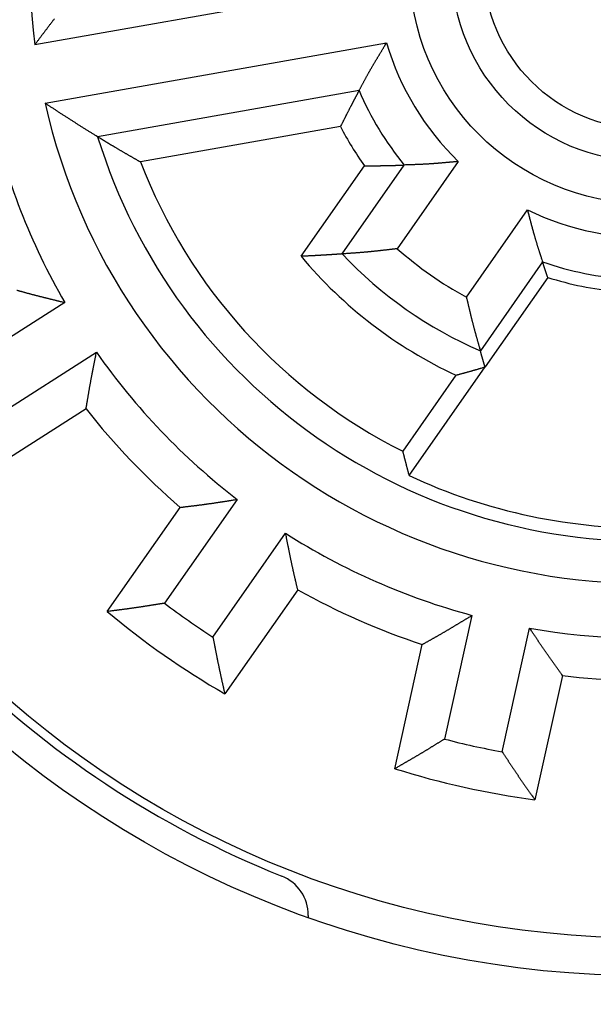
# Model space of a CAD drawing. Extents: x 88 to 1189, y 0 to 767.
# Drawn here: x 285 to 299, y 251 to 274 of the extents above; entities that cross this region are included whole.
import ezdxf

# ---------------------------------------------------------------- set-up
doc = ezdxf.new("R2010")
doc.units = 0
doc.linetypes.add('HIDDENNEW0', pattern=[4.5, 1.5, -1.5, 1.5])
doc.layers.add('5', color=7, linetype='CONTINUOUS')
doc.layers.add('MUOTOVIIVAT', color=40, linetype='HIDDENNEW0')
doc.styles.get("Standard").update_dxf_attribs({"font": 'monotxt.shx'})
doc.dimstyles.new('DSTYLE1', dxfattribs={"dimtxt": 3, "dimasz": 3, "dimexe": 3, "dimexo": 0, "dimgap": 2, "dimtad": 1, "dimzin": 3, "dimcen": 0.09, "dimazin": 3, "dimtp": 1, "dimtm": 1, "dimtfac": 1, "dimtofl": 0, "dimtmove": 0, "dimatfit": 3})

# ---------------------------------------------------------------- blocks, each defined once
blk = doc.blocks.new('_AH1')
at = {"color": 0, "linetype": 'CONTINUOUS'}
for p, q in [((-1, 0.166667), (0, 0)), ((-1, 0.166667), (-1, -0.166667)), ((0, 0), (-1, -0.166667)), ((0, 0), (-1, 0))]:
    blk.add_line(p, q, dxfattribs=at)
blk = doc.blocks.new('*D101730')
at = {"layer": '5', "color": 1, "linetype": 'CONTINUOUS'}
for p, q in [((310.24454, 428.14631), (90.011965, 428.14631)), ((93.011965, 428.14631), (93.011965, 275.31476)), ((93.011965, 122.4832), (93.011965, 275.31476)), ((310.24454, 122.4832), (90.011965, 122.4832))]:
    blk.add_line(p, q, dxfattribs=at)
at = {"layer": '5', "color": 1, "xscale": 3, "yscale": 3, "zscale": 3}
for p, rotation in [((93.011965, 428.14631), 90), ((93.011965, 122.4832), 270)]:
    blk.add_blockref('_AH1', p, dxfattribs=dict(at, rotation=rotation))
at = {"layer": '5', "color": 1, "linetype": 'CONTINUOUS'}
blk.add_text('306', height=3, rotation=90, dxfattribs=at).set_placement((91.010965, 270.81476))

msp = doc.modelspace()

# ---------------------------------------------------------------- linework, layer by layer
at = {"layer": 'MUOTOVIIVAT', "color": 40, "linetype": 'CONTINUOUS'}
for p, q in [((293.79244, 274.89939), (285.69575, 273.47166)), ((285.93887, 272.09293), (294.03556, 273.52066)), ((293.38151, 272.3899), (287.18585, 271.29739)), ((292.94151, 271.53599), (288.20168, 270.70019)), ((292.00661, 268.46311), (293.50806, 270.60745)), ((292.97937, 268.51946), (294.45418, 270.62573)), ((295.73403, 270.71012), (294.28735, 268.644)), ((295.92566, 267.49686), (297.37235, 269.56298)), ((297.7308, 268.33145), (296.256, 266.22518)), ((297.85241, 267.96343), (296.36716, 265.84224)), ((286.40598, 267.37024), (283.87375, 265.75701)), ((284.62598, 264.57627), (287.15821, 266.1895)), ((294.56554, 263.26921), (296.36716, 265.84224)), ((295.6766, 265.64723), (294.41542, 263.84606)), ((286.91142, 264.84658), (284.37032, 263.22769)), ((290.49462, 262.7043), (288.77251, 260.24482)), ((287.41407, 260.0482), (289.14222, 262.5163)), ((289.91932, 259.44182), (291.64144, 261.9013)), ((291.92735, 260.56616), (290.1992, 258.09807)), ((296.05761, 259.95818), (295.40778, 257.02689)), ((296.7746, 256.72389), (297.42443, 259.65517)), ((294.22799, 256.32539), (294.8801, 259.26695)), ((298.19951, 258.53108), (297.5474, 255.58952)), ((292.17895, 252.85056), (292.17895, 252.79888))]:
    msp.add_line(p, q, dxfattribs=at)
for points in [[(286.16092, 274.09045, 0.00024171), (286.13841, 274.0611, 0.00024097), (286.11595, 274.03174, 0.00024025), (286.09352, 274.00236, 0.00023935), (286.07112, 273.97298, 0.00023884), (286.04876, 273.94358, 0.00023846), (286.02643, 273.91416, 0.00023721), (286.00415, 273.88475, 0.00023501), (285.9819, 273.85533, 0.00023632), (285.95967, 273.82587, 0.00024019), (285.93744, 273.79635, 0.00023283), (285.91534, 273.76694, 0.00021696), (285.8934, 273.7377, 0.00023832), (285.87114, 273.70797, 0.00028241), (285.84841, 273.67753, 0.00021448), (285.82708, 273.64895, 0.00007518), (285.80782, 273.62311, 0.00029984), (285.78316, 273.58989, 0.00051266), (285.74528, 273.53869, 0.00025069), (285.69572, 273.47163, 0.00013313)], [(293.3815, 272.38993), (293.39379, 272.41272, 0.00012918), (293.40606, 272.43551, 0.00015062), (293.41832, 272.45831, 0.00012978), (293.43057, 272.48111, 0.00006127), (293.44282, 272.50391, 0.0000106), (293.45507, 272.52671, -0.00003513), (293.46732, 272.54951, -0.00007824), (293.47959, 272.5723, -0.0001297), (293.49187, 272.5951, -0.00017466), (293.50417, 272.61789, -0.00022459), (293.5165, 272.64067, -0.00026889), (293.52886, 272.66345, -0.00031889), (293.54126, 272.68622, -0.0003633), (293.5537, 272.70898, -0.00041354), (293.56618, 272.73173, -0.00045695), (293.57872, 272.75447, -0.00050475), (293.59131, 272.7772, -0.00055068), (293.60396, 272.79991, -0.00060663), (293.61668, 272.82261, -0.00063644), (293.62947, 272.84529, -0.00064815), (293.64233, 272.86796, -0.00064062), (293.65525, 272.89061, -0.00061238), (293.66824, 272.91325, -0.00059089), (293.68129, 272.93587, -0.00057093), (293.6944, 272.95848, -0.00055227), (293.70757, 272.98108, -0.00053043), (293.72079, 273.00367, -0.00051125), (293.73407, 273.02624, -0.00049006), (293.7474, 273.0488, -0.00047121), (293.76078, 273.07135, -0.00045009), (293.77421, 273.09388, -0.00043126), (293.78768, 273.11641, -0.00041014), (293.8012, 273.13893, -0.00039168), (293.81476, 273.16144, -0.00037118), (293.82836, 273.18394, -0.0003521), (293.84199, 273.20643, -0.00033015), (293.85565, 273.2289, -0.00031348), (293.86936, 273.25138, -0.00029633), (293.88312, 273.2739, -0.00027268), (293.89686, 273.29631, -0.00024199), (293.91053, 273.31859, -0.00023946), (293.92446, 273.34121, -0.00024512), (293.93873, 273.36436, -0.00018487), (293.95215, 273.3861, -0.00009572), (293.96429, 273.40574, -0.00019853), (293.97991, 273.43096, -0.00025777), (294.004, 273.46979, -0.00012081), (294.03558, 273.52065, -0.00006847)], [(293.3815, 272.38993), (293.3741, 272.3762, 0.00016125), (293.3667, 272.36246, 0.000161), (293.3593, 272.3487, 0.00016073), (293.35191, 272.33493, 0.00016047), (293.34452, 272.32113, 0.0001602), (293.33713, 272.30733, 0.00015994), (293.32975, 272.2935, 0.00015967), (293.32236, 272.27966, 0.00015942), (293.31498, 272.26581, 0.00015915), (293.30761, 272.25194, 0.00015888), (293.30023, 272.23805, 0.00015863), (293.29286, 272.22414, 0.00015842), (293.28549, 272.21022, 0.0001581), (293.27813, 272.19629, 0.0001577), (293.27077, 272.18234, 0.00015764), (293.26341, 272.16837, 0.00015785), (293.25605, 272.15438, 0.00015692), (293.2487, 272.14038, 0.00015531), (293.24136, 272.12639, 0.00015711), (293.234, 272.11233, 0.00016049), (293.22661, 272.0982, 0.00015434), (293.21931, 272.08422, 0.00014629), (293.21214, 272.07046, 0.00016087), (293.20463, 272.05604, 0.00016408), (293.19627, 272.03995, 0.00016931), (293.187, 272.02207, 0.000207), (293.17688, 272.00251, 0.00020552), (293.16642, 271.98227, 0.00021184), (293.15609, 271.96223, 0.00022629), (293.14586, 271.94234, 0.00021774), (293.1356, 271.92234, 0.00021119), (293.12532, 271.90228, 0.00021433), (293.11506, 271.88219, 0.00021604), (293.10481, 271.86209, 0.00021458), (293.09456, 271.84195, 0.00021289), (293.08432, 271.82177, 0.00021156), (293.07408, 271.80158, 0.0002131), (293.06385, 271.78133, 0.00021678), (293.0536, 271.76102, 0.00021007), (293.0434, 271.74076, 0.00019577), (293.03326, 271.7206, 0.00021561), (293.02297, 271.70007, 0.00025633), (293.01245, 271.67902, 0.00019406), (293.00257, 271.65924, 0.00006655), (292.99364, 271.64135, 0.00027299), (292.98219, 271.61829, 0.00046765), (292.96456, 271.58269, 0.00022777), (292.94149, 271.53601, 0.00012049)], [(287.18588, 271.29738), (287.15411, 271.3168, -0.00025313), (287.12238, 271.33624, -0.00025371), (287.09068, 271.35571, -0.00025351), (287.05901, 271.37521, -0.0002524), (287.02737, 271.39472, -0.00025163), (286.99576, 271.41427, -0.00025095), (286.96418, 271.43384, -0.00025033), (286.93264, 271.45343, -0.00024953), (286.90112, 271.47305, -0.00024887), (286.86964, 271.49269, -0.0002481), (286.83818, 271.51236, -0.00024743), (286.80676, 271.53205, -0.00024665), (286.77536, 271.55176, -0.00024599), (286.744, 271.5715, -0.00024521), (286.71267, 271.59127, -0.00024454), (286.68136, 271.61106, -0.00024375), (286.65009, 271.63087, -0.00024308), (286.61885, 271.6507, -0.00024228), (286.58763, 271.67056, -0.00024162), (286.55645, 271.69045, -0.00024086), (286.5253, 271.71035, -0.00024013), (286.49417, 271.73028, -0.00023922), (286.46308, 271.75023, -0.0002387), (286.43201, 271.77021, -0.00023831), (286.40097, 271.79021, -0.00023705), (286.36997, 271.81023, -0.00023485), (286.33901, 271.83027, -0.00023614), (286.30804, 271.85035, -0.00023999), (286.27706, 271.87048, -0.00023263), (286.24623, 271.89055, -0.00021676), (286.21561, 271.91052, -0.0002381), (286.18454, 271.93084, -0.00028212), (286.15276, 271.95166, -0.00021427), (286.12295, 271.97123, -0.00007513), (286.09602, 271.98892, -0.0002995), (286.06149, 272.0117, -0.00051203), (286.00838, 272.04684, -0.00025039), (285.93889, 272.0929, -0.00013297)], [(287.18588, 271.29738), (287.20212, 271.28747, 0.00013101), (287.21837, 271.27756, 0.00013112), (287.23461, 271.26767, 0.00013125), (287.25085, 271.2578, 0.00013136), (287.26709, 271.24793, 0.00013149), (287.28333, 271.23808, 0.0001316), (287.29956, 271.22825, 0.00013173), (287.3158, 271.21842, 0.00013185), (287.33203, 271.20861, 0.00013197), (287.34825, 271.19881, 0.00013207), (287.36448, 271.18903, 0.00013222), (287.3807, 271.17925, 0.00013238), (287.39692, 271.1695, 0.00013244), (287.41314, 271.15975, 0.00013241), (287.42936, 271.15002, 0.00013275), (287.44557, 271.1403, 0.00013335), (287.46179, 271.13059, 0.00013276), (287.47799, 271.1209, 0.00013143), (287.49417, 271.11124, 0.00013376), (287.51041, 271.10155, 0.00013778), (287.52673, 271.09182, 0.00013159), (287.54281, 271.08226, 0.00012328), (287.55854, 271.07291, 0.00013946), (287.57521, 271.06301, 0.00014296), (287.59427, 271.05171, 0.00014967), (287.61588, 271.03892, 0.00019045), (287.63987, 271.02474, 0.00018888), (287.66481, 271.01003, 0.00019684), (287.68939, 270.99556, 0.00021361), (287.71372, 270.98127, 0.00020502), (287.73814, 270.96695, 0.00019858), (287.76261, 270.95262, 0.0002029), (287.78706, 270.93833, 0.00020563), (287.81149, 270.92409, 0.00020476), (287.83591, 270.90987, 0.00020379), (287.86034, 270.89568, 0.00020333), (287.88474, 270.88153, 0.00020561), (287.90917, 270.86739, 0.0002099), (287.93362, 270.85326, 0.00020416), (287.95797, 270.83922, 0.00019093), (287.98218, 270.82529, 0.00021102), (288.00676, 270.81117, 0.0002519), (288.03192, 270.79676, 0.00019152), (288.05553, 270.78324, 0.00006583), (288.07687, 270.77104, 0.00027056), (288.10428, 270.75543, 0.00046679), (288.14646, 270.73148, 0.00022879), (288.2017, 270.70017, 0.00012138)], [(293.50808, 270.60744), (293.53074, 270.60749, 0.00019866), (293.55337, 270.60756, 0.00019911), (293.57597, 270.60765, 0.00019957), (293.59855, 270.60775, 0.00020001), (293.6211, 270.60788, 0.00020047), (293.64363, 270.60802, 0.00020092), (293.66613, 270.60818, 0.00020139), (293.68861, 270.60835, 0.00020183), (293.71106, 270.60855, 0.00020231), (293.73348, 270.60876, 0.00020277), (293.75588, 270.60899, 0.00020323), (293.77825, 270.60924, 0.00020364), (293.8006, 270.60951, 0.00020417), (293.82292, 270.60979, 0.00020476), (293.84522, 270.6101, 0.00020505), (293.86749, 270.61042, 0.00020507), (293.88972, 270.61076, 0.00020619), (293.91195, 270.61112, 0.00020796), (293.93416, 270.61149, 0.00020646), (293.95631, 270.61188, 0.00020331), (293.97836, 270.61229, 0.0002096), (294.00056, 270.61273, 0.00021789), (294.02302, 270.61318, 0.00020393), (294.04472, 270.61364, 0.00019775), (294.06455, 270.61407, 0.00019952), (294.08241, 270.61448, 0.00016419), (294.09841, 270.61485, 0.00015983), (294.11368, 270.61521, 0.00015654), (294.1292, 270.61559, 0.00014224), (294.14489, 270.61599, 0.00015017), (294.16051, 270.61639, 0.00015616), (294.17606, 270.6168, 0.00015277), (294.19161, 270.61722, 0.00015111), (294.20717, 270.61765, 0.00015296), (294.22271, 270.61809, 0.00015348), (294.23823, 270.61853, 0.00015235), (294.25373, 270.61899, 0.00015372), (294.26924, 270.61945, 0.00015724), (294.28475, 270.61993, 0.00015309), (294.30019, 270.62041, 0.00014313), (294.31553, 270.6209, 0.0001582), (294.3311, 270.62141, 0.00018893), (294.34701, 270.62194, 0.00014369), (294.36195, 270.62244, 0.0000494), (294.37545, 270.6229, 0.00020304), (294.39275, 270.62351, 0.0003505), (294.41936, 270.62447, 0.00017187), (294.45419, 270.62576, 0.0000912)], [(295.73404, 270.71009), (295.70826, 270.70761, -0.00005212), (295.68248, 270.70513, -0.00004258), (295.6567, 270.70266, -0.0000519), (295.63092, 270.70019, -0.00008249), (295.60514, 270.69774, -0.00010512), (295.57937, 270.6953, -0.00012557), (295.5536, 270.69287, -0.00014487), (295.52783, 270.69045, -0.00016795), (295.50207, 270.68806, -0.00018816), (295.47631, 270.68569, -0.00021064), (295.45056, 270.68334, -0.0002307), (295.42481, 270.68102, -0.00025342), (295.39907, 270.67872, -0.00027362), (295.37334, 270.67646, -0.00029639), (295.34762, 270.67423, -0.00031666), (295.3219, 270.67203, -0.00033955), (295.29619, 270.66987, -0.00035994), (295.27049, 270.66775, -0.00038293), (295.2448, 270.66567, -0.00040344), (295.21912, 270.66364, -0.00042656), (295.19345, 270.66165, -0.00044721), (295.1678, 270.65971, -0.00047051), (295.14215, 270.65782, -0.00049126), (295.11652, 270.65598, -0.00051457), (295.0909, 270.6542, -0.00053567), (295.06529, 270.65248, -0.0005597), (295.0397, 270.65081, -0.00058023), (295.01412, 270.64921, -0.00060222), (294.98856, 270.64768, -0.00062582), (294.96301, 270.64621, -0.00065676), (294.93748, 270.64481, -0.00066543), (294.91196, 270.64347, -0.0006536), (294.88647, 270.64221, -0.00062204), (294.86098, 270.641, -0.00056205), (294.83551, 270.63986, -0.00051219), (294.81005, 270.63876, -0.00046021), (294.78461, 270.63771, -0.0004146), (294.75916, 270.63669, -0.00036152), (294.73368, 270.63571, -0.00031167), (294.70831, 270.63477, -0.00025834), (294.68309, 270.63385, -0.00021259), (294.65748, 270.63294, -0.00014702), (294.63126, 270.63202, -0.00010872), (294.60666, 270.63117, -0.00012304), (294.58442, 270.6304, 0.00001148), (294.55585, 270.62941, 0.00024214), (294.51183, 270.62783, 0.00013209), (294.45419, 270.62576, 0.00005813)], [(297.37233, 269.56299), (297.37881, 269.53791, 0.00005251), (297.3853, 269.51284, 0.00004297), (297.39179, 269.48776, 0.00005229), (297.39829, 269.4627, 0.00008285), (297.4048, 269.43763, 0.00010547), (297.41132, 269.41258, 0.00012591), (297.41785, 269.38753, 0.0001452), (297.4244, 269.36249, 0.00016826), (297.43096, 269.33746, 0.00018846), (297.43754, 269.31245, 0.00021092), (297.44414, 269.28745, 0.00023097), (297.45076, 269.26246, 0.00025368), (297.45741, 269.23748, 0.00027387), (297.46409, 269.21253, 0.00029662), (297.47079, 269.18759, 0.00031689), (297.47752, 269.16267, 0.00033975), (297.48428, 269.13778, 0.00036013), (297.49108, 269.1129, 0.00038312), (297.49791, 269.08805, 0.00040361), (297.50479, 269.06322, 0.00042672), (297.5117, 269.03842, 0.00044736), (297.51865, 269.01365, 0.00047064), (297.52565, 268.98891, 0.00049138), (297.53269, 268.96419, 0.00051468), (297.53978, 268.93951, 0.00053576), (297.54692, 268.91485, 0.00055977), (297.55411, 268.89024, 0.00058029), (297.56135, 268.86565, 0.00060227), (297.56865, 268.84111, 0.00062586), (297.57601, 268.8166, 0.00065677), (297.58342, 268.79213, 0.00066544), (297.5909, 268.76769, 0.00065367), (297.59843, 268.7433, 0.00062221), (297.60601, 268.71894, 0.00056236), (297.61365, 268.69461, 0.00051262), (297.62133, 268.67031, 0.00046075), (297.62904, 268.64605, 0.00041527), (297.63679, 268.62179, 0.00036236), (297.64459, 268.59751, 0.00031258), (297.65238, 268.57334, 0.00025927), (297.66014, 268.54933, 0.00021379), (297.66805, 268.52495, 0.00014871), (297.67615, 268.50001, 0.00011001), (297.68376, 268.47659, 0.00012327), (297.69066, 268.45543, -0.00000926), (297.69949, 268.42824, -0.00023777), (297.71307, 268.38634, -0.00012992), (297.73084, 268.33147, -0.00005701)], [(292.97935, 268.51946), (292.96357, 268.51831, -0.00012548), (292.94777, 268.51717, -0.00012533), (292.93196, 268.51603, -0.00012517), (292.91614, 268.51491, -0.00012502), (292.90031, 268.51379, -0.00012486), (292.88447, 268.51268, -0.0001247), (292.86861, 268.51157, -0.00012455), (292.85275, 268.51048, -0.0001244), (292.83688, 268.50939, -0.00012423), (292.821, 268.5083, -0.00012407), (292.80511, 268.50723, -0.00012393), (292.7892, 268.50616, -0.00012381), (292.77329, 268.5051, -0.00012361), (292.75736, 268.50405, -0.00012334), (292.74143, 268.503, -0.00012335), (292.72548, 268.50196, -0.00012357), (292.70952, 268.50093, -0.00012287), (292.69356, 268.4999, -0.00012163), (292.67761, 268.49889, -0.00012314), (292.6616, 268.49788, -0.00012592), (292.64551, 268.49687, -0.00012101), (292.6296, 268.49588, -0.00011456), (292.61396, 268.49491, -0.0001264), (292.59755, 268.49391, -0.00012899), (292.57919, 268.49279, -0.0001334), (292.55876, 268.49157, -0.00016402), (292.53638, 268.49024, -0.00016288), (292.51321, 268.48888, -0.00016812), (292.4903, 268.48755, -0.00017995), (292.46757, 268.48624, -0.00017312), (292.44474, 268.48495, -0.0001679), (292.42185, 268.48367, -0.00017056), (292.39895, 268.4824, -0.00017205), (292.37604, 268.48115, -0.00017096), (292.35311, 268.47992, -0.00016969), (292.33016, 268.47869, -0.00016874), (292.30719, 268.47749, -0.00017006), (292.28419, 268.47629, -0.00017309), (292.26112, 268.47512, -0.00016782), (292.23813, 268.47395, -0.00015648), (292.21526, 268.47281, -0.00017243), (292.192, 268.47167, -0.00020512), (292.16816, 268.47052, -0.00015539), (292.14578, 268.46945, -0.00005331), (292.12553, 268.46849, -0.00021873), (292.09947, 268.46728, -0.00037509), (292.05928, 268.46547, -0.00018286), (292.00662, 268.46313, -0.00009678)], [(294.28736, 268.64396), (294.26107, 268.64084, 0.00000187), (294.23478, 268.63772, 0.00001079), (294.20848, 268.63459, 0.00000209), (294.18219, 268.63147, -0.00002646), (294.15589, 268.62835, -0.00004757), (294.1296, 268.62524, -0.00006664), (294.10331, 268.62213, -0.00008463), (294.07702, 268.61904, -0.00010612), (294.05074, 268.61596, -0.00012494), (294.02445, 268.61289, -0.00014586), (293.99817, 268.60984, -0.00016451), (293.9719, 268.60681, -0.00018564), (293.94563, 268.60381, -0.0002044), (293.91936, 268.60082, -0.00022556), (293.8931, 268.59786, -0.00024437), (293.86685, 268.59493, -0.00026561), (293.8406, 268.59203, -0.00028451), (293.81436, 268.58916, -0.00030583), (293.78813, 268.58633, -0.00032482), (293.7619, 268.58353, -0.00034624), (293.73569, 268.58077, -0.00036534), (293.70948, 268.57805, -0.0003869), (293.68328, 268.57538, -0.00040607), (293.65709, 268.57275, -0.00042763), (293.63091, 268.57016, -0.00044709), (293.60474, 268.56763, -0.00046927), (293.57858, 268.56515, -0.00048823), (293.55243, 268.56272, -0.0005086), (293.5263, 268.56035, -0.00053024), (293.50018, 268.55804, -0.00055846), (293.47407, 268.55579, -0.0005674), (293.44797, 268.5536, -0.00055901), (293.42189, 268.55147, -0.00053135), (293.39582, 268.54939, -0.00047682), (293.36975, 268.54736, -0.0004317), (293.3437, 268.54538, -0.0003849), (293.31767, 268.54344, -0.00034339), (293.29162, 268.54152, -0.00029476), (293.26554, 268.53964, -0.0002506), (293.23956, 268.53778, -0.00020446), (293.21375, 268.53596, -0.00016016), (293.18752, 268.53412, -0.00009487), (293.16069, 268.53225, -0.0000694), (293.13549, 268.5305, -0.00010115), (293.11271, 268.52892, 0.00005085), (293.08346, 268.52687, 0.00028804), (293.03838, 268.52367, 0.00015316), (292.97935, 268.51946, 0.00007045)], [(297.85242, 267.96341), (297.84824, 267.97577, -0.00012665), (297.84406, 267.98812, -0.00012682), (297.83989, 268.00047, -0.00012699), (297.83573, 268.01281, -0.00012716), (297.83159, 268.02515, -0.00012734), (297.82745, 268.03748, -0.00012752), (297.82332, 268.0498, -0.00012769), (297.81919, 268.06212, -0.00012786), (297.81508, 268.07443, -0.00012805), (297.81098, 268.08673, -0.00012824), (297.80688, 268.09903, -0.00012839), (297.8028, 268.11132, -0.0001285), (297.79872, 268.1236, -0.00012877), (297.79466, 268.13588, -0.00012917), (297.7906, 268.14815, -0.00012903), (297.78655, 268.16042, -0.00012842), (297.78252, 268.17267, -0.00012971), (297.77848, 268.18493, -0.00013252), (297.77445, 268.1972, -0.00012894), (297.77045, 268.20941, -0.00012056), (297.76648, 268.22155, -0.00013323), (297.76246, 268.23388, -0.00015905), (297.75835, 268.24648, -0.00012093), (297.7545, 268.25831, -0.00004156), (297.75102, 268.269, -0.00017083), (297.74657, 268.28272, -0.00029474), (297.73975, 268.30383, -0.00014446), (297.73084, 268.33147, -0.00007664)], [(285.26778, 267.66316, -0.00003028), (285.29393, 267.65585, 0.00001186), (285.32009, 267.64855, 0.00004871), (285.34624, 267.64125, 0.00008967), (285.37241, 267.63396, 0.00012605), (285.39858, 267.62668, 0.00016713), (285.42477, 267.61943, 0.00020368), (285.45097, 267.61219, 0.00024504), (285.47718, 267.60498, 0.00028082), (285.50341, 267.5978, 0.00032018), (285.52967, 267.59065, 0.00035823), (285.55595, 267.58354, 0.00040475), (285.58225, 267.57647, 0.0004279), (285.60858, 267.56944, 0.00043381), (285.63494, 267.56245, 0.00042566), (285.66132, 267.5555, 0.00040161), (285.68773, 267.5486, 0.00038309), (285.71416, 267.54172, 0.00036551), (285.74062, 267.53488, 0.00034919), (285.76709, 267.52808, 0.0003301), (285.79359, 267.52131, 0.00031335), (285.8201, 267.51456, 0.00029474), (285.84663, 267.50785, 0.00027821), (285.87318, 267.50116, 0.0002596), (285.89974, 267.49449, 0.00024309), (285.92632, 267.48785, 0.00022453), (285.95291, 267.48123, 0.00020816), (285.97952, 267.47463, 0.00018977), (286.00614, 267.46804, 0.00017326), (286.03276, 267.46148, 0.00015465), (286.05938, 267.45493, 0.00013867), (286.08604, 267.44838, 0.00012057), (286.11274, 267.44184, 0.00010363), (286.13934, 267.43533, 0.00008555), (286.16579, 267.42887, 0.00006974), (286.19267, 267.42231, 0.00004705), (286.22017, 267.41561, 0.00003473), (286.246, 267.40931, 0.00004094), (286.26935, 267.40362, -0.00000686), (286.29934, 267.39631, -0.00008712), (286.34551, 267.38504, -0.00004727), (286.40598, 267.37027, -0.00002103)], [(295.92565, 267.49686), (295.93171, 267.47108, -0.0000003), (295.93776, 267.4453, -0.0000092), (295.94382, 267.41953, -0.00000052), (295.94987, 267.39375, 0.00002795), (295.95593, 267.36798, 0.000049), (295.962, 267.34221, 0.00006802), (295.96807, 267.31644, 0.00008595), (295.97416, 267.29068, 0.00010739), (295.98025, 267.26493, 0.00012615), (295.98636, 267.23918, 0.00014702), (295.99248, 267.21344, 0.00016562), (295.99862, 267.18772, 0.0001867), (296.00477, 267.162, 0.00020541), (296.01095, 267.1363, 0.0002265), (296.01715, 267.11061, 0.00024527), (296.02338, 267.08494, 0.00026645), (296.02963, 267.05928, 0.0002853), (296.0359, 267.03364, 0.00030656), (296.04221, 267.00802, 0.0003255), (296.04855, 266.98242, 0.00034686), (296.05493, 266.95684, 0.00036591), (296.06134, 266.93129, 0.00038741), (296.06779, 266.90575, 0.00040654), (296.07427, 266.88024, 0.00042803), (296.0808, 266.85476, 0.00044745), (296.08737, 266.8293, 0.00046957), (296.09399, 266.80387, 0.00048848), (296.10065, 266.77847, 0.0005088), (296.10736, 266.7531, 0.00053039), (296.11412, 266.72777, 0.00055854), (296.12094, 266.70246, 0.00056743), (296.12781, 266.67719, 0.000559), (296.13473, 266.65195, 0.00053131), (296.14169, 266.62674, 0.00047674), (296.1487, 266.60156, 0.00043159), (296.15575, 266.5764, 0.00038476), (296.16282, 266.55127, 0.00034321), (296.16994, 266.52614, 0.00029454), (296.17708, 266.50098, 0.00025036), (296.18423, 266.47594, 0.00020421), (296.19134, 266.45106, 0.00015984), (296.19858, 266.42579, 0.00009442), (296.206, 266.39993, 0.00006905), (296.21297, 266.37566, 0.00010109), (296.21928, 266.35371, -0.00005144), (296.22736, 266.32552, -0.00028922), (296.23977, 266.28208, -0.00015374), (296.256, 266.22517, -0.00007076)], [(286.91139, 264.84659), (286.91592, 264.87339, 0.00020226), (286.92042, 264.90019, 0.00021993), (286.9249, 264.92699, 0.0002029), (286.92936, 264.95378, 0.00014672), (286.93381, 264.98057, 0.00010516), (286.93824, 265.00736, 0.00006761), (286.94267, 265.03415, 0.0000322), (286.9471, 265.06094, -0.00001011), (286.95153, 265.08773, -0.00004711), (286.95597, 265.11452, -0.00008823), (286.96042, 265.14131, -0.00012475), (286.96489, 265.16811, -0.00016599), (286.96938, 265.19491, -0.00020269), (286.9739, 265.22171, -0.00024422), (286.97844, 265.24852, -0.00028014), (286.98302, 265.27533, -0.00031966), (286.98763, 265.30214, -0.00035786), (286.99229, 265.32896, -0.00040458), (286.997, 265.35579, -0.0004278), (287.00176, 265.38263, -0.00043371), (287.00657, 265.40947, -0.00042549), (287.01142, 265.43632, -0.00040128), (287.01632, 265.46317, -0.00038264), (287.02126, 265.49003, -0.00036493), (287.02624, 265.5169, -0.0003485), (287.03126, 265.54377, -0.00032928), (287.03632, 265.57064, -0.0003124), (287.04141, 265.59752, -0.00029367), (287.04653, 265.62441, -0.00027702), (287.05169, 265.65129, -0.00025828), (287.05687, 265.67819, -0.00024165), (287.06209, 265.70508, -0.00022296), (287.06732, 265.73198, -0.00020647), (287.07258, 265.75889, -0.00018795), (287.07786, 265.78579, -0.00017133), (287.08316, 265.8127, -0.0001526), (287.08847, 265.8396, -0.00013649), (287.0938, 265.86652, -0.00011819), (287.09916, 265.89349, -0.00010122), (287.1045, 265.92035, -0.00008322), (287.10982, 265.94705, -0.000067), (287.11523, 265.97419, -0.00004351), (287.12077, 266.00196, -0.00003204), (287.12598, 266.02803, -0.00004023), (287.13069, 266.0516, 0.00001105), (287.13673, 266.08187, 0.00009487), (287.14602, 266.12849, 0.00005109), (287.15817, 266.18954, 0.00002303)], [(296.36719, 265.84226), (296.36338, 265.85509, -0.00010287), (296.35958, 265.86793, -0.00010297), (296.35578, 265.88075, -0.00010308), (296.35199, 265.89357, -0.00010318), (296.34821, 265.90639, -0.00010329), (296.34443, 265.9192, -0.0001034), (296.34066, 265.93201, -0.00010351), (296.3369, 265.94481, -0.00010361), (296.33315, 265.95761, -0.00010372), (296.3294, 265.9704, -0.00010384), (296.32566, 265.98318, -0.00010393), (296.32193, 265.99596, -0.00010398), (296.31821, 266.00874, -0.00010416), (296.31449, 266.02151, -0.00010445), (296.31078, 266.03428, -0.0001043), (296.30708, 266.04704, -0.00010377), (296.30338, 266.05979, -0.00010478), (296.29969, 266.07255, -0.00010701), (296.296, 266.08532, -0.00010408), (296.29234, 266.09803, -0.00009728), (296.2887, 266.11067, -0.00010748), (296.28501, 266.1235, -0.00012825), (296.28125, 266.13663, -0.00009747), (296.27771, 266.14895, -0.0000335), (296.27453, 266.16008, -0.00013764), (296.27045, 266.17437, -0.00023732), (296.26419, 266.19637, -0.00011625), (296.256, 266.22517, -0.00006165)], [(295.67656, 265.64727), (295.69991, 265.65354, 0.00021737), (295.72323, 265.65982, 0.00021768), (295.74653, 265.66612, 0.00021801), (295.76981, 265.67244, 0.00021832), (295.79307, 265.67877, 0.00021864), (295.8163, 265.68512, 0.00021896), (295.83952, 265.69149, 0.00021928), (295.86271, 265.69787, 0.00021958), (295.88587, 265.70427, 0.00021992), (295.90902, 265.71068, 0.00022026), (295.93214, 265.71711, 0.00022054), (295.95524, 265.72355, 0.00022074), (295.97832, 265.73001, 0.00022123), (296.00137, 265.73649, 0.00022194), (296.02441, 265.74298, 0.00022171), (296.04741, 265.74949, 0.00022067), (296.07039, 265.75601, 0.00022291), (296.09337, 265.76255, 0.00022775), (296.11635, 265.76912, 0.00022162), (296.13923, 265.77568, 0.00020722), (296.16194, 265.78221, 0.00022902), (296.185, 265.78887, 0.00027342), (296.20857, 265.7957, 0.0002079), (296.23068, 265.80212, 0.00007146), (296.25067, 265.80793, 0.00029371), (296.27628, 265.81544, 0.00050681), (296.31566, 265.82704, 0.00024843), (296.36719, 265.84226, 0.0001318)], [(294.41541, 263.84608), (294.42024, 263.82697, 0.00012481), (294.42507, 263.80786, 0.00012467), (294.42992, 263.78874, 0.00012453), (294.43479, 263.76961, 0.00012439), (294.43966, 263.75047, 0.00012424), (294.44455, 263.73133, 0.0001241), (294.44945, 263.71217, 0.00012396), (294.45436, 263.69301, 0.00012381), (294.45928, 263.67384, 0.00012368), (294.46422, 263.65466, 0.00012355), (294.46917, 263.63547, 0.00012338), (294.47413, 263.61627, 0.00012318), (294.4791, 263.59706, 0.00012313), (294.48409, 263.57785, 0.00012321), (294.48909, 263.55862, 0.00012276), (294.4941, 263.53939, 0.00012187), (294.49912, 263.52016, 0.00012278), (294.50416, 263.50091, 0.00012513), (294.50921, 263.48161, 0.00012143), (294.51426, 263.46238, 0.00011326), (294.51929, 263.44326, 0.00012487), (294.52442, 263.42382, 0.00014865), (294.52968, 263.40392, 0.00011269), (294.53463, 263.38523, 0.00003867), (294.5391, 263.36833, 0.00015873), (294.54488, 263.34661, 0.00027251), (294.55382, 263.31312, 0.00013299), (294.56554, 263.26925, 0.00007041)], [(289.1422, 262.51629), (289.16918, 262.51964, -0.00019943), (289.19615, 262.52297, -0.00021702), (289.22312, 262.52627, -0.00020008), (289.25008, 262.52956, -0.00014415), (289.27704, 262.53283, -0.00010276), (289.304, 262.53609, -0.00006538), (289.33096, 262.53935, -0.00003012), (289.35792, 262.5426, 0.00001201), (289.38488, 262.54586, 0.00004885), (289.41184, 262.54913, 0.00008979), (289.4388, 262.55241, 0.00012616), (289.46577, 262.5557, 0.00016722), (289.49274, 262.55902, 0.00020376), (289.51971, 262.56236, 0.00024511), (289.54669, 262.56573, 0.00028088), (289.57368, 262.56913, 0.00032022), (289.60067, 262.57258, 0.00035826), (289.62767, 262.57606, 0.00040478), (289.65467, 262.5796, 0.00042789), (289.68169, 262.58318, 0.00043375), (289.70872, 262.58681, 0.00042554), (289.73575, 262.59049, 0.0004014), (289.76279, 262.59421, 0.00038281), (289.78984, 262.59797, 0.00036515), (289.8169, 262.60178, 0.00034876), (289.84396, 262.60562, 0.00032958), (289.87103, 262.60951, 0.00031276), (289.89811, 262.61342, 0.00029407), (289.92519, 262.61737, 0.00027747), (289.95228, 262.62135, 0.00025878), (289.97937, 262.62535, 0.00024219), (290.00647, 262.62939, 0.00022355), (290.03357, 262.63345, 0.00020711), (290.06067, 262.63753, 0.00018864), (290.08779, 262.64163, 0.00017206), (290.1149, 262.64575, 0.00015338), (290.142, 262.64989, 0.00013731), (290.16913, 262.65404, 0.00011909), (290.1963, 262.65821, 0.00010213), (290.22337, 262.66238, 0.0000841), (290.25028, 262.66653, 0.00006803), (290.27762, 262.67075, 0.00004484), (290.3056, 262.67508, 0.00003305), (290.33187, 262.67915, 0.0000405), (290.35562, 262.68283, -0.00000947), (290.38612, 262.68754, -0.00009196), (290.43309, 262.69479, -0.00004966), (290.49461, 262.70428, -0.00002228)], [(291.92736, 260.5662), (291.92128, 260.59269, 0.00019583), (291.91518, 260.61916, 0.00021332), (291.90906, 260.64563, 0.00019644), (291.90292, 260.67208, 0.00014081), (291.89677, 260.69853, 0.00009964), (291.89061, 260.72498, 0.00006246), (291.88445, 260.75142, 0.00002739), (291.87829, 260.77786, -0.00001451), (291.87213, 260.80431, -0.00005114), (291.86598, 260.83076, -0.00009185), (291.85984, 260.85721, -0.00012801), (291.85371, 260.88368, -0.00016884), (291.8476, 260.91015, -0.00020517), (291.84151, 260.93664, -0.00024628), (291.83545, 260.96315, -0.00028184), (291.82942, 260.98967, -0.00032096), (291.82343, 261.01621, -0.00035878), (291.81747, 261.04277, -0.00040504), (291.81155, 261.06936, -0.000428), (291.80567, 261.09597, -0.00043375), (291.79984, 261.12261, -0.00042549), (291.79405, 261.14927, -0.00040133), (291.7883, 261.17596, -0.00038273), (291.78259, 261.20266, -0.00036503), (291.77691, 261.22939, -0.00034862), (291.77127, 261.25613, -0.00032942), (291.76565, 261.2829, -0.00031257), (291.76007, 261.30968, -0.00029386), (291.75452, 261.33648, -0.00027723), (291.74899, 261.36329, -0.00025851), (291.74349, 261.39012, -0.0002419), (291.73801, 261.41697, -0.00022324), (291.73256, 261.44382, -0.00020677), (291.72712, 261.47069, -0.00018828), (291.7217, 261.49757, -0.00017167), (291.7163, 261.52445, -0.00015297), (291.71092, 261.55134, -0.00013688), (291.70554, 261.57825, -0.00011862), (291.70016, 261.60522, -0.00010165), (291.69482, 261.63208, -0.00008364), (291.68952, 261.65878, -0.00006748), (291.68413, 261.68592, -0.00004414), (291.67863, 261.71369, -0.00003251), (291.67346, 261.73977, -0.00004035), (291.6688, 261.76335, 0.00001031), (291.66279, 261.79362, 0.0000935), (291.65354, 261.84024, 0.00005041), (291.64141, 261.9013, 0.00002268)], [(288.77253, 260.24485), (288.74529, 260.24056, 0.00007758), (288.71806, 260.23626, 0.00008523), (288.69082, 260.23194, 0.00007773), (288.66359, 260.22762, 0.00005319), (288.63635, 260.2233, 0.00003505), (288.60911, 260.21897, 0.00001868), (288.58187, 260.21464, 0.00000324), (288.55463, 260.21032, -0.00001519), (288.5274, 260.20599, -0.00003131), (288.50016, 260.20167, -0.00004923), (288.47292, 260.19735, -0.00006518), (288.44569, 260.19305, -0.00008325), (288.41846, 260.18875, -0.00009927), (288.39123, 260.18447, -0.00011733), (288.364, 260.1802, -0.00013337), (288.33677, 260.17595, -0.00015147), (288.30955, 260.17172, -0.00016755), (288.28233, 260.1675, -0.0001857), (288.25512, 260.16331, -0.00020182), (288.22791, 260.15915, -0.00022002), (288.2007, 260.15501, -0.00023621), (288.1735, 260.15089, -0.00025449), (288.14631, 260.14681, -0.00027072), (288.11912, 260.14276, -0.00028898), (288.09193, 260.13875, -0.00030541), (288.06476, 260.13477, -0.00032414), (288.03759, 260.13082, -0.00034014), (288.01042, 260.12692, -0.0003574), (287.98327, 260.12306, -0.00037553), (287.95612, 260.11925, -0.00039905), (287.92898, 260.11548, -0.00040727), (287.90184, 260.11175, -0.00040211), (287.87472, 260.10808, -0.0003797), (287.8476, 260.10444, -0.00033396), (287.82049, 260.10084, -0.00029642), (287.79338, 260.09726, -0.0002578), (287.76629, 260.09372, -0.00022266), (287.73918, 260.0902, -0.0001809), (287.71203, 260.08669, -0.00014596), (287.685, 260.08321, -0.00011171), (287.65812, 260.07976, -0.00006888), (287.63082, 260.07626, -0.00000237), (287.60287, 260.07268, 0.00000038), (287.57664, 260.06932, -0.000064), (287.55292, 260.06628, 0.00012393), (287.52245, 260.06234, 0.00037943), (287.47551, 260.05622, 0.00019566), (287.41404, 260.04817, 0.00009479)], [(294.88012, 259.26696), (294.90375, 259.28038, -0.00019827), (294.92739, 259.29377, -0.00021582), (294.95104, 259.30714, -0.00019889), (294.97469, 259.32049, -0.00014305), (294.99835, 259.33383, -0.00010173), (295.022, 259.34715, -0.00006441), (295.04566, 259.36048, -0.00002921), (295.06932, 259.3738, 0.00001284), (295.09298, 259.38713, 0.00004962), (295.11664, 259.40046, 0.00009048), (295.14029, 259.41381, 0.00012678), (295.16394, 259.42717, 0.00016776), (295.18759, 259.44055, 0.00020423), (295.21123, 259.45396, 0.0002455), (295.23487, 259.4674, 0.0002812), (295.25849, 259.48087, 0.00032047), (295.28211, 259.49438, 0.00035843), (295.30572, 259.50794, 0.00040486), (295.32932, 259.52154, 0.00042794), (295.35291, 259.53518, 0.00043381), (295.37649, 259.54888, 0.00042564), (295.40006, 259.56262, 0.00040159), (295.42362, 259.57641, 0.00038307), (295.44717, 259.59024, 0.00036548), (295.47071, 259.60411, 0.00034916), (295.49424, 259.61802, 0.00033005), (295.51777, 259.63197, 0.00031329), (295.54128, 259.64594, 0.00029468), (295.56479, 259.65996, 0.00027814), (295.5883, 259.674, 0.00025952), (295.61179, 259.68807, 0.000243), (295.63528, 259.70217, 0.00022443), (295.65877, 259.71629, 0.00020806), (295.68225, 259.73043, 0.00018966), (295.70573, 259.7446, 0.00017314), (295.7292, 259.75878, 0.00015453), (295.75265, 259.77298, 0.00013854), (295.77613, 259.7872, 0.00012043), (295.79964, 259.80145, 0.00010349), (295.82305, 259.81566, 0.00008541), (295.84632, 259.8298, 0.00006958), (295.86997, 259.84417, 0.00004683), (295.89416, 259.85887, 0.00003456), (295.91688, 259.87269, 0.0000409), (295.93741, 259.88518, -0.00000711), (295.96379, 259.90121, -0.00008758), (296.00441, 259.92589, -0.00004749), (296.05762, 259.95821, -0.00002115)], [(298.19947, 258.53108), (298.18372, 258.55323, 0.00020255), (298.16796, 258.57536, 0.00022022), (298.15218, 258.59747, 0.00020318), (298.13639, 258.61957, 0.00014697), (298.12059, 258.64166, 0.00010538), (298.10478, 258.66374, 0.00006782), (298.08897, 258.68581, 0.00003239), (298.07316, 258.70788, -0.00000994), (298.05735, 258.72996, -0.00004696), (298.04155, 258.75204, -0.00008809), (298.02575, 258.77414, -0.00012463), (298.00996, 258.79624, -0.00016588), (297.99419, 258.81837, -0.00020259), (297.97843, 258.84051, -0.00024414), (297.96269, 258.86268, -0.00028007), (297.94697, 258.88487, -0.00031961), (297.93127, 258.9071, -0.00035782), (297.9156, 258.92936, -0.00040455), (297.89996, 258.95166, -0.0004278), (297.88435, 258.974, -0.00043376), (297.86877, 258.99638, -0.0004256), (297.85321, 259.01879, -0.00040147), (297.83769, 259.04125, -0.0003829), (297.82219, 259.06373, -0.00036526), (297.80672, 259.08625, -0.0003489), (297.79126, 259.1088, -0.00032975), (297.77584, 259.13138, -0.00031295), (297.76043, 259.15399, -0.00029429), (297.74505, 259.17662, -0.00027771), (297.72968, 259.19928, -0.00025904), (297.71433, 259.22196, -0.00024248), (297.699, 259.24467, -0.00022386), (297.68368, 259.26739, -0.00020744), (297.66838, 259.29013, -0.000189), (297.65308, 259.31289, -0.00017244), (297.63781, 259.33566, -0.00015378), (297.62254, 259.35844, -0.00013774), (297.60728, 259.38125, -0.00011956), (297.59199, 259.40411, -0.00010261), (297.57678, 259.42688, -0.00008456), (297.56166, 259.44952, -0.00006858), (297.5463, 259.47253, -0.00004555), (297.53059, 259.49609, -0.00003358), (297.51584, 259.5182, -0.00004064), (297.50251, 259.5382, 0.00000864), (297.48538, 259.56388, 0.00009041), (297.45899, 259.60341, 0.00004889), (297.42442, 259.65518, 0.00002188)], [(289.91933, 259.44179), (289.92461, 259.41474, -0.00007924), (289.92988, 259.38768, -0.00008692), (289.93515, 259.36062, -0.00007939), (289.94041, 259.33355, -0.00005476), (289.94566, 259.30648, -0.00003656), (289.95091, 259.27941, -0.00002013), (289.95616, 259.25234, -0.00000464), (289.96141, 259.22527, 0.00001386), (289.96666, 259.19819, 0.00003003), (289.97192, 259.17112, 0.00004801), (289.97718, 259.14406, 0.00006402), (289.98245, 259.117, 0.00008214), (289.98773, 259.08994, 0.00009822), (289.99302, 259.06289, 0.00011633), (289.99832, 259.03584, 0.00013243), (290.00364, 259.00881, 0.00015059), (290.00897, 258.98178, 0.00016672), (290.01432, 258.95476, 0.00018493), (290.01969, 258.92776, 0.00020111), (290.02509, 258.90077, 0.00021936), (290.0305, 258.87379, 0.00023561), (290.03594, 258.84682, 0.00025395), (290.04141, 258.81987, 0.00027023), (290.0469, 258.79293, 0.00028854), (290.05243, 258.76602, 0.00030503), (290.05798, 258.73912, 0.00032381), (290.06357, 258.71224, 0.00033987), (290.0692, 258.68538, 0.0003572), (290.07486, 258.65854, 0.00037537), (290.08056, 258.63172, 0.00039893), (290.0863, 258.60493, 0.00040724), (290.09208, 258.57816, 0.00040224), (290.0979, 258.55141, 0.00038003), (290.10376, 258.52469, 0.00033462), (290.10965, 258.49797, 0.00029733), (290.11556, 258.47129, 0.00025898), (290.1215, 258.44462, 0.00022413), (290.12746, 258.41794, 0.00018273), (290.13345, 258.39123, 0.00014796), (290.13943, 258.36463, 0.00011375), (290.14538, 258.3382, 0.00007153), (290.15143, 258.31135, 0.00000609), (290.15762, 258.28387, 0.00000246), (290.16344, 258.25807, 0.00006453), (290.1687, 258.23474, -0.00011905), (290.17542, 258.20477, -0.00036989), (290.18573, 258.15858, -0.00019094), (290.1992, 258.09808, -0.00009235)], [(295.40777, 257.02692), (295.38426, 257.01253, 0.00007742), (295.36074, 256.99814, 0.00008507), (295.33723, 256.98373, 0.00007757), (295.31372, 256.96932, 0.00005303), (295.29022, 256.9549, 0.0000349), (295.26671, 256.94048, 0.00001853), (295.2432, 256.92606, 0.0000031), (295.21969, 256.91163, -0.00001533), (295.19619, 256.89722, -0.00003144), (295.17268, 256.8828, -0.00004935), (295.14917, 256.86839, -0.0000653), (295.12565, 256.85399, -0.00008336), (295.10214, 256.8396, -0.00009938), (295.07862, 256.82523, -0.00011743), (295.0551, 256.81086, -0.00013346), (295.03157, 256.79652, -0.00015156), (295.00804, 256.78219, -0.00016763), (294.98451, 256.76788, -0.00018577), (294.96097, 256.75359, -0.0002019), (294.93743, 256.73933, -0.00022008), (294.91388, 256.7251, -0.00023627), (294.89032, 256.71089, -0.00025455), (294.86676, 256.69671, -0.00027077), (294.84319, 256.68256, -0.00028902), (294.81961, 256.66845, -0.00030545), (294.79603, 256.65437, -0.00032417), (294.77243, 256.64033, -0.00034017), (294.74883, 256.62633, -0.00035743), (294.72522, 256.61237, -0.00037554), (294.70159, 256.59846, -0.00039904), (294.67796, 256.58459, -0.00040728), (294.65432, 256.57077, -0.00040221), (294.63067, 256.55699, -0.00037993), (294.60701, 256.54325, -0.00033442), (294.58333, 256.52955, -0.00029705), (294.55966, 256.51588, -0.00025862), (294.53599, 256.50224, -0.00022367), (294.51229, 256.48861, -0.00018217), (294.48855, 256.47498, -0.00014734), (294.4649, 256.46142, -0.00011312), (294.44139, 256.44795, -0.0000707), (294.4175, 256.43426, -0.00000494), (294.39306, 256.42026, -0.00000158), (294.3701, 256.40711, -0.00006436), (294.34935, 256.39523, 0.00012054), (294.32271, 256.37994, 0.00037277), (294.28168, 256.35632, 0.00019235), (294.22796, 256.32536, 0.00009308)], [(296.77457, 256.72389), (296.78981, 256.70091, -0.00008033), (296.80504, 256.67793, -0.00008802), (296.82026, 256.65494, -0.00008048), (296.83548, 256.63194, -0.0000558), (296.8507, 256.60894, -0.00003756), (296.86591, 256.58594, -0.00002109), (296.88113, 256.56294, -0.00000557), (296.89634, 256.53993, 0.00001296), (296.91155, 256.51693, 0.00002917), (296.92677, 256.49393, 0.00004719), (296.94199, 256.47094, 0.00006323), (296.95722, 256.44795, 0.0000814), (296.97245, 256.42497, 0.00009751), (296.98769, 256.402, 0.00011567), (297.00294, 256.37905, 0.00013179), (297.0182, 256.3561, 0.00015), (297.03347, 256.33318, 0.00016617), (297.04876, 256.31026, 0.00018441), (297.06405, 256.28737, 0.00020063), (297.07936, 256.26449, 0.00021892), (297.09469, 256.24164, 0.0002352), (297.11004, 256.21881, 0.00025359), (297.1254, 256.196, 0.0002699), (297.14079, 256.17322, 0.00028826), (297.15619, 256.15046, 0.00030478), (297.17162, 256.12774, 0.00032361), (297.18707, 256.10504, 0.0003397), (297.20254, 256.08238, 0.00035706), (297.21804, 256.05975, 0.00037528), (297.23357, 256.03715, 0.00039887), (297.24913, 256.0146, 0.00040721), (297.26472, 255.99208, 0.00040226), (297.28033, 255.9696, 0.00038009), (297.29597, 255.94714, 0.00033473), (297.31163, 255.92472, 0.00029749), (297.32731, 255.90233, 0.00025919), (297.343, 255.87996, 0.00022439), (297.35872, 255.8576, 0.00018305), (297.37447, 255.83521, 0.00014831), (297.39017, 255.81293, 0.00011411), (297.40579, 255.79079, 0.00007199), (297.42165, 255.7683, 0.00000675), (297.43789, 255.74528, 0.00000296), (297.45314, 255.72367, 0.00006462), (297.46692, 255.70414, -0.00011819), (297.4846, 255.67902, -0.00036824), (297.5118, 255.6403, -0.00019013), (297.54739, 255.58955, -0.00009194)]]:
    msp.add_lwpolyline(points, format="xyb", dxfattribs=at)
for centre, radius in [((300.19029, 275.31617), 23.9), ((300.17895, 275.31476), 23), ((300.17895, 275.31476), 5.60001), ((300.17895, 275.31476), 4.6), ((300.17895, 275.31476), 3.83547)]:
    msp.add_circle(centre, radius, dxfattribs=at)
for centre, radius, start, end in [((300.17895, 275.31476), 14.6, 102.74856, 187.25233), ((300.17895, 275.31476), 6.4, 196.27973, 226.01115), ((300.17895, 275.31476), 7.4, 203.2816, 219.3201), ((300.17895, 275.31476), 14.6, 192.74856, 277.25233), ((300.17895, 275.31476), 15.9, 192.52372, 209.97717), ((300.17895, 275.31476), 8.16453, 207.5697, 215.20868), ((300.17895, 275.31476), 13.6, 197.1812, 272.81969), ((300.17895, 275.31476), 12.83547, 201.07053, 243.31844), ((300.17895, 275.31476), 6.4, 243.98974, 273.72116), ((300.17895, 275.31476), 9.9, 223.34532, 246.65557), ((300.17895, 275.31476), 8.9, 228.54909, 241.4518), ((300.17895, 275.31476), 10.66453, 219.97626, 245.02768), ((300.17895, 275.31476), 7.4, 250.68079, 266.71929), ((300.17895, 275.31476), 7.7107, 252.4385, 264.88484), ((300.17895, 275.31476), 23.2, 201.83289, 248.16711), ((300.17895, 275.31476), 15.9, 215.02372, 232.47717), ((300.17895, 275.31476), 16.9, 218.27369, 229.22721), ((300.17895, 275.31476), 13.2893, 245.01374, 271.29805), ((300.17895, 275.31476), 15.9, 237.52372, 254.97717), ((300.17895, 275.31476), 16.9, 240.77369, 251.72721), ((300.17895, 275.31476), 18.9, 232.87789, 237.123), ((300.17895, 275.31476), 19.9, 230.09985, 239.90104), ((300.17895, 275.31476), 15.9, 260.02372, 277.47717), ((300.17895, 275.31476), 16.9, 263.27369, 274.22721), ((300.17895, 275.31476), 18.9, 255.37789, 259.623), ((300.17895, 275.31476), 19.9, 252.59985, 262.40104), ((291.17895, 252.85056), 1, 0, 68.167106)]:
    msp.add_arc(centre, radius, start, end, dxfattribs=at)

# ---------------------------------------------------------------- dimensions: what is measured, and where the dimension line sits
at = {"layer": '5', "color": 1, "linetype": 'CONTINUOUS'}
dim = msp.add_linear_dim(base=(93.01197, 122.4832), p1=(310.24454, 428.14631), p2=(310.24454, 122.4832), angle=90, dimstyle='DSTYLE1', override={"dimblk": '_AH1', "dimsah": 0}, dxfattribs=at)
dim.commit()
dim.dimension.update_dxf_attribs({"geometry": '*D101730', "text_midpoint": (89.51096, 275.31476), "dimtype": 128})

doc.saveas('drawing.dxf')
